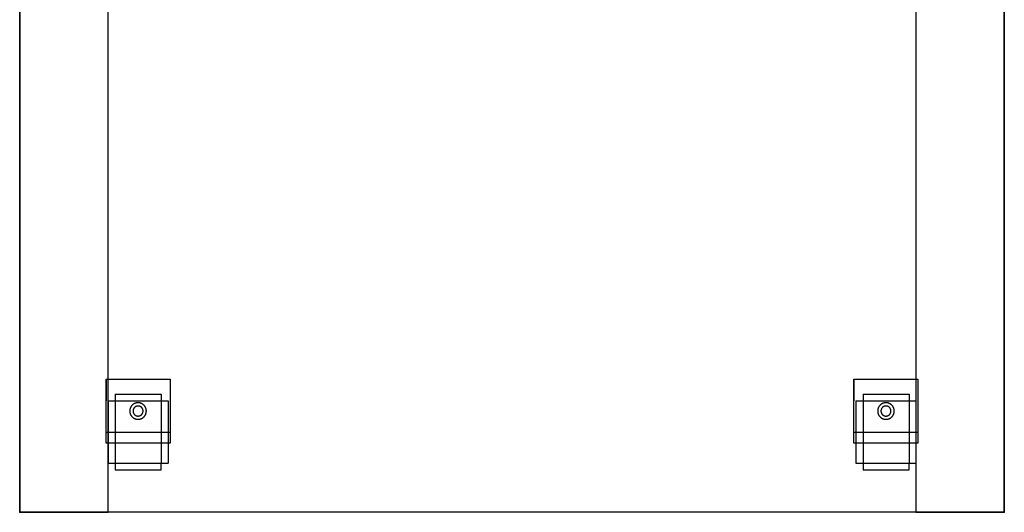
# Model space of a CAD drawing. Units: centimetres. Extents: x -7852 to 484, y -2449 to 689.
# Drawn here: x -1045 to -995, y 190 to 215 of the extents above; entities that cross this region are included whole.
import ezdxf

# ---------------------------------------------------------------- set-up
doc = ezdxf.new("R2010")
doc.units = ezdxf.units.CM
doc.layers.add('NURUS FURNITURE', color=7, linetype='Continuous')

# ---------------------------------------------------------------- blocks, each defined once
blk = doc.blocks.new('Gate Exe Coffee')
at = {"layer": 'NURUS FURNITURE', "color": 0}
for p, q in [((-25, 50), (-25, 0)), ((-25, 0), (-25, 50)), ((-20.5, 0), (-20.5, 50)), ((20.5, 50), (20.5, 0)), ((25, 0), (25, 50)), ((25, 50), (25, 0)), ((-20.614, 6.764), (-17.366, 6.764)), ((-20.614, 3.516), (-20.614, 6.764)), ((-20.614, 6.764), (-20.614, 5.656)), ((-17.366, 6.764), (-17.366, 3.516)), ((17.366, 6.764), (20.614, 6.764)), ((17.366, 3.516), (17.366, 6.764)), ((17.366, 6.764), (17.366, 5.656)), ((20.614, 6.764), (20.614, 3.516)), ((-20.516, 5.656), (-20.516, 2.496)), ((-20.515, 5.656), (-17.465, 5.656)), ((-20.149, 5.999), (-17.82, 5.999)), ((-20.149, 5.999), (-20.149, 2.496)), ((-19.196, 5.507), (-19.209, 5.5)), ((-19.184, 5.514), (-19.196, 5.507)), ((-19.17, 5.521), (-19.184, 5.514)), ((-19.157, 5.527), (-19.17, 5.521)), ((-19.144, 5.532), (-19.157, 5.527)), ((-19.13, 5.537), (-19.144, 5.532)), ((-19.116, 5.542), (-19.13, 5.537)), ((-19.102, 5.546), (-19.116, 5.542)), ((-19.088, 5.55), (-19.102, 5.546)), ((-19.074, 5.553), (-19.088, 5.55)), ((-19.059, 5.556), (-19.074, 5.553)), ((-19.045, 5.558), (-19.059, 5.556)), ((-19.03, 5.559), (-19.045, 5.558)), ((-19.016, 5.561), (-19.03, 5.559)), ((-19.001, 5.561), (-19.016, 5.561)), ((-18.986, 5.561), (-19.001, 5.561)), ((-18.972, 5.561), (-18.986, 5.561)), ((-18.957, 5.56), (-18.972, 5.561)), ((-18.943, 5.559), (-18.957, 5.56)), ((-18.928, 5.557), (-18.943, 5.559)), ((-18.914, 5.554), (-18.928, 5.557)), ((-18.899, 5.551), (-18.914, 5.554)), ((-18.885, 5.548), (-18.899, 5.551)), ((-18.871, 5.544), (-18.885, 5.548)), ((-18.857, 5.54), (-18.871, 5.544)), ((-18.843, 5.535), (-18.857, 5.54)), ((-18.83, 5.53), (-18.843, 5.535)), ((-18.816, 5.524), (-18.83, 5.53)), ((-18.803, 5.518), (-18.816, 5.524)), ((-18.79, 5.511), (-18.803, 5.518)), ((-18.777, 5.504), (-18.79, 5.511)), ((-18.765, 5.496), (-18.777, 5.504)), ((-17.82, 5.999), (-17.82, 2.496)), ((-17.465, 5.656), (-17.465, 2.496)), ((17.464, 5.656), (17.464, 2.496)), ((17.465, 5.656), (20.515, 5.656)), ((17.831, 5.999), (20.16, 5.999)), ((17.831, 5.999), (17.831, 2.496)), ((18.784, 5.507), (18.771, 5.5)), ((18.796, 5.514), (18.784, 5.507)), ((18.81, 5.521), (18.796, 5.514)), ((18.823, 5.527), (18.81, 5.521)), ((18.836, 5.532), (18.823, 5.527)), ((18.85, 5.537), (18.836, 5.532)), ((18.864, 5.542), (18.85, 5.537)), ((18.878, 5.546), (18.864, 5.542)), ((18.892, 5.55), (18.878, 5.546)), ((18.906, 5.553), (18.892, 5.55)), ((18.921, 5.556), (18.906, 5.553)), ((18.935, 5.558), (18.921, 5.556)), ((18.95, 5.559), (18.935, 5.558)), ((18.964, 5.561), (18.95, 5.559)), ((18.979, 5.561), (18.964, 5.561)), ((18.994, 5.561), (18.979, 5.561)), ((19.008, 5.561), (18.994, 5.561)), ((19.023, 5.56), (19.008, 5.561)), ((19.037, 5.559), (19.023, 5.56)), ((19.052, 5.557), (19.037, 5.559)), ((19.066, 5.554), (19.052, 5.557)), ((19.081, 5.551), (19.066, 5.554)), ((19.095, 5.548), (19.081, 5.551)), ((19.109, 5.544), (19.095, 5.548)), ((19.123, 5.54), (19.109, 5.544)), ((19.137, 5.535), (19.123, 5.54)), ((19.15, 5.53), (19.137, 5.535)), ((19.164, 5.524), (19.15, 5.53)), ((19.177, 5.518), (19.164, 5.524)), ((19.19, 5.511), (19.177, 5.518)), ((19.203, 5.504), (19.19, 5.511)), ((19.215, 5.496), (19.203, 5.504)), ((20.16, 5.999), (20.16, 2.496)), ((20.515, 5.656), (20.515, 2.496)), ((-19.41, 5.176), (-19.411, 5.162)), ((-19.411, 5.162), (-19.411, 5.147)), ((-19.411, 5.147), (-19.411, 5.133)), ((-19.411, 5.133), (-19.411, 5.118)), ((-19.411, 5.118), (-19.41, 5.103)), ((-19.408, 5.191), (-19.41, 5.176)), ((-19.41, 5.103), (-19.408, 5.089)), ((-19.406, 5.206), (-19.408, 5.191)), ((-19.408, 5.089), (-19.406, 5.074)), ((-19.404, 5.22), (-19.406, 5.206)), ((-19.406, 5.074), (-19.404, 5.06)), ((-19.401, 5.234), (-19.404, 5.22)), ((-19.404, 5.06), (-19.401, 5.046)), ((-19.397, 5.248), (-19.401, 5.234)), ((-19.401, 5.046), (-19.397, 5.032)), ((-19.393, 5.262), (-19.397, 5.248)), ((-19.397, 5.032), (-19.393, 5.017)), ((-19.389, 5.276), (-19.393, 5.262)), ((-19.393, 5.017), (-19.389, 5.004)), ((-19.384, 5.29), (-19.389, 5.276)), ((-19.389, 5.004), (-19.384, 4.99)), ((-19.378, 5.304), (-19.384, 5.29)), ((-19.372, 5.317), (-19.378, 5.304)), ((-19.366, 5.33), (-19.372, 5.317)), ((-19.359, 5.343), (-19.366, 5.33)), ((-19.352, 5.356), (-19.359, 5.343)), ((-19.344, 5.368), (-19.352, 5.356)), ((-19.336, 5.38), (-19.344, 5.368)), ((-19.327, 5.392), (-19.336, 5.38)), ((-19.318, 5.404), (-19.327, 5.392)), ((-19.309, 5.415), (-19.318, 5.404)), ((-19.299, 5.426), (-19.309, 5.415)), ((-19.289, 5.437), (-19.299, 5.426)), ((-19.279, 5.447), (-19.289, 5.437)), ((-19.268, 5.457), (-19.279, 5.447)), ((-19.257, 5.466), (-19.268, 5.457)), ((-19.245, 5.475), (-19.257, 5.466)), ((-19.233, 5.484), (-19.245, 5.475)), ((-19.244, 5.162), (-19.245, 5.153)), ((-19.245, 5.153), (-19.245, 5.144)), ((-19.245, 5.144), (-19.245, 5.136)), ((-19.245, 5.136), (-19.245, 5.127)), ((-19.245, 5.127), (-19.244, 5.118)), ((-19.243, 5.171), (-19.244, 5.162)), ((-19.244, 5.118), (-19.243, 5.109)), ((-19.242, 5.18), (-19.243, 5.171)), ((-19.243, 5.109), (-19.242, 5.1)), ((-19.24, 5.188), (-19.242, 5.18)), ((-19.242, 5.1), (-19.24, 5.092)), ((-19.239, 5.197), (-19.24, 5.188)), ((-19.24, 5.092), (-19.239, 5.083)), ((-19.236, 5.206), (-19.239, 5.197)), ((-19.239, 5.083), (-19.236, 5.074)), ((-19.234, 5.214), (-19.236, 5.206)), ((-19.236, 5.074), (-19.234, 5.066)), ((-19.231, 5.223), (-19.234, 5.214)), ((-19.234, 5.066), (-19.231, 5.057)), ((-19.221, 5.492), (-19.233, 5.484)), ((-19.228, 5.231), (-19.231, 5.223)), ((-19.231, 5.057), (-19.228, 5.049)), ((-19.225, 5.239), (-19.228, 5.231)), ((-19.228, 5.049), (-19.225, 5.041)), ((-19.221, 5.247), (-19.225, 5.239)), ((-19.225, 5.041), (-19.221, 5.033)), ((-19.209, 5.5), (-19.221, 5.492)), ((-19.218, 5.255), (-19.221, 5.247)), ((-19.221, 5.033), (-19.218, 5.025)), ((-19.213, 5.263), (-19.218, 5.255)), ((-19.218, 5.025), (-19.213, 5.017)), ((-19.209, 5.271), (-19.213, 5.263)), ((-19.213, 5.017), (-19.209, 5.009)), ((-19.204, 5.278), (-19.209, 5.271)), ((-19.209, 5.009), (-19.204, 5.002)), ((-19.199, 5.286), (-19.204, 5.278)), ((-19.204, 5.002), (-19.199, 4.994)), ((-19.194, 5.293), (-19.199, 5.286)), ((-19.189, 5.3), (-19.194, 5.293)), ((-19.183, 5.307), (-19.189, 5.3)), ((-19.177, 5.313), (-19.183, 5.307)), ((-19.171, 5.32), (-19.177, 5.313)), ((-19.165, 5.326), (-19.171, 5.32)), ((-19.158, 5.332), (-19.165, 5.326)), ((-19.151, 5.337), (-19.158, 5.332)), ((-19.145, 5.343), (-19.151, 5.337)), ((-19.137, 5.348), (-19.145, 5.343)), ((-19.13, 5.353), (-19.137, 5.348)), ((-19.123, 5.358), (-19.13, 5.353)), ((-19.115, 5.362), (-19.123, 5.358)), ((-19.107, 5.366), (-19.115, 5.362)), ((-19.099, 5.37), (-19.107, 5.366)), ((-19.091, 5.374), (-19.099, 5.37)), ((-19.083, 5.377), (-19.091, 5.374)), ((-19.075, 5.381), (-19.083, 5.377)), ((-19.066, 5.383), (-19.075, 5.381)), ((-19.058, 5.386), (-19.066, 5.383)), ((-19.049, 5.388), (-19.058, 5.386)), ((-19.041, 5.39), (-19.049, 5.388)), ((-19.032, 5.392), (-19.041, 5.39)), ((-19.023, 5.393), (-19.032, 5.392)), ((-19.014, 5.394), (-19.023, 5.393)), ((-19.005, 5.395), (-19.014, 5.394)), ((-18.997, 5.395), (-19.005, 5.395)), ((-18.988, 5.395), (-18.997, 5.395)), ((-18.979, 5.395), (-18.988, 5.395)), ((-18.97, 5.394), (-18.979, 5.395)), ((-18.961, 5.393), (-18.97, 5.394)), ((-18.953, 5.392), (-18.961, 5.393)), ((-18.944, 5.391), (-18.953, 5.392)), ((-18.935, 5.389), (-18.944, 5.391)), ((-18.926, 5.387), (-18.935, 5.389)), ((-18.918, 5.385), (-18.926, 5.387)), ((-18.91, 5.382), (-18.918, 5.385)), ((-18.901, 5.379), (-18.91, 5.382)), ((-18.893, 5.376), (-18.901, 5.379)), ((-18.885, 5.372), (-18.893, 5.376)), ((-18.877, 5.368), (-18.885, 5.372)), ((-18.869, 5.364), (-18.877, 5.368)), ((-18.861, 5.36), (-18.869, 5.364)), ((-18.854, 5.355), (-18.861, 5.36)), ((-18.846, 5.351), (-18.854, 5.355)), ((-18.839, 5.345), (-18.846, 5.351)), ((-18.832, 5.34), (-18.839, 5.345)), ((-18.825, 5.335), (-18.832, 5.34)), ((-18.818, 5.329), (-18.825, 5.335)), ((-18.812, 5.323), (-18.818, 5.329)), ((-18.806, 5.316), (-18.812, 5.323)), ((-18.8, 5.31), (-18.806, 5.316)), ((-18.794, 5.303), (-18.8, 5.31)), ((-18.788, 5.296), (-18.794, 5.303)), ((-18.783, 5.289), (-18.788, 5.296)), ((-18.778, 5.282), (-18.783, 5.289)), ((-18.773, 5.274), (-18.778, 5.282)), ((-18.778, 4.998), (-18.773, 5.005)), ((-18.769, 5.267), (-18.773, 5.274)), ((-18.773, 5.005), (-18.769, 5.013)), ((-18.765, 5.259), (-18.769, 5.267)), ((-18.769, 5.013), (-18.765, 5.021)), ((-18.753, 5.488), (-18.765, 5.496)), ((-18.761, 5.251), (-18.765, 5.259)), ((-18.765, 5.021), (-18.761, 5.029)), ((-18.757, 5.243), (-18.761, 5.251)), ((-18.761, 5.029), (-18.757, 5.037)), ((-18.753, 5.235), (-18.757, 5.243)), ((-18.757, 5.037), (-18.753, 5.045)), ((-18.741, 5.48), (-18.753, 5.488)), ((-18.75, 5.227), (-18.753, 5.235)), ((-18.753, 5.045), (-18.75, 5.053)), ((-18.747, 5.218), (-18.75, 5.227)), ((-18.75, 5.053), (-18.747, 5.062)), ((-18.745, 5.21), (-18.747, 5.218)), ((-18.747, 5.062), (-18.745, 5.07)), ((-18.742, 5.201), (-18.745, 5.21)), ((-18.745, 5.07), (-18.742, 5.079)), ((-18.74, 5.193), (-18.742, 5.201)), ((-18.742, 5.079), (-18.74, 5.087)), ((-18.729, 5.471), (-18.741, 5.48)), ((-18.739, 5.184), (-18.74, 5.193)), ((-18.74, 5.087), (-18.739, 5.096)), ((-18.737, 5.175), (-18.739, 5.184)), ((-18.739, 5.096), (-18.737, 5.105)), ((-18.736, 5.166), (-18.737, 5.175)), ((-18.737, 5.105), (-18.736, 5.113)), ((-18.736, 5.158), (-18.736, 5.166)), ((-18.735, 5.149), (-18.736, 5.158)), ((-18.736, 5.122), (-18.735, 5.131)), ((-18.736, 5.113), (-18.736, 5.122)), ((-18.735, 5.14), (-18.735, 5.149)), ((-18.735, 5.131), (-18.735, 5.14)), ((-18.718, 5.461), (-18.729, 5.471)), ((-18.707, 5.452), (-18.718, 5.461)), ((-18.696, 5.442), (-18.707, 5.452)), ((-18.686, 5.431), (-18.696, 5.442)), ((-18.676, 5.421), (-18.686, 5.431)), ((-18.666, 5.41), (-18.676, 5.421)), ((-18.657, 5.398), (-18.666, 5.41)), ((-18.648, 5.386), (-18.657, 5.398)), ((-18.64, 5.374), (-18.648, 5.386)), ((-18.632, 5.362), (-18.64, 5.374)), ((-18.625, 5.35), (-18.632, 5.362)), ((-18.617, 5.337), (-18.625, 5.35)), ((-18.611, 5.324), (-18.617, 5.337)), ((-18.605, 5.31), (-18.611, 5.324)), ((-18.599, 5.297), (-18.605, 5.31)), ((-18.594, 5.283), (-18.599, 5.297)), ((-18.589, 5.269), (-18.594, 5.283)), ((-18.594, 4.997), (-18.589, 5.01)), ((-18.585, 5.255), (-18.589, 5.269)), ((-18.589, 5.01), (-18.585, 5.024)), ((-18.581, 5.241), (-18.585, 5.255)), ((-18.585, 5.024), (-18.581, 5.039)), ((-18.578, 5.227), (-18.581, 5.241)), ((-18.581, 5.039), (-18.578, 5.053)), ((-18.575, 5.213), (-18.578, 5.227)), ((-18.578, 5.053), (-18.575, 5.067)), ((-18.573, 5.198), (-18.575, 5.213)), ((-18.575, 5.067), (-18.573, 5.082)), ((-18.571, 5.184), (-18.573, 5.198)), ((-18.573, 5.082), (-18.571, 5.096)), ((-18.57, 5.169), (-18.571, 5.184)), ((-18.571, 5.096), (-18.57, 5.111)), ((-18.569, 5.155), (-18.57, 5.169)), ((-18.57, 5.111), (-18.569, 5.125)), ((-18.569, 5.14), (-18.569, 5.155)), ((-18.569, 5.125), (-18.569, 5.14)), ((18.57, 5.176), (18.569, 5.162)), ((18.569, 5.162), (18.569, 5.147)), ((18.569, 5.147), (18.569, 5.133)), ((18.569, 5.133), (18.569, 5.118)), ((18.569, 5.118), (18.57, 5.103)), ((18.572, 5.191), (18.57, 5.176)), ((18.57, 5.103), (18.572, 5.089)), ((18.574, 5.206), (18.572, 5.191)), ((18.572, 5.089), (18.574, 5.074)), ((18.576, 5.22), (18.574, 5.206)), ((18.574, 5.074), (18.576, 5.06)), ((18.579, 5.234), (18.576, 5.22)), ((18.576, 5.06), (18.579, 5.046)), ((18.583, 5.248), (18.579, 5.234)), ((18.579, 5.046), (18.583, 5.032)), ((18.587, 5.262), (18.583, 5.248)), ((18.583, 5.032), (18.587, 5.017)), ((18.591, 5.276), (18.587, 5.262)), ((18.587, 5.017), (18.591, 5.004)), ((18.596, 5.29), (18.591, 5.276)), ((18.591, 5.004), (18.596, 4.99)), ((18.602, 5.304), (18.596, 5.29)), ((18.608, 5.317), (18.602, 5.304)), ((18.614, 5.33), (18.608, 5.317)), ((18.621, 5.343), (18.614, 5.33)), ((18.628, 5.356), (18.621, 5.343)), ((18.636, 5.368), (18.628, 5.356)), ((18.644, 5.38), (18.636, 5.368)), ((18.653, 5.392), (18.644, 5.38)), ((18.662, 5.404), (18.653, 5.392)), ((18.671, 5.415), (18.662, 5.404)), ((18.681, 5.426), (18.671, 5.415)), ((18.691, 5.437), (18.681, 5.426)), ((18.701, 5.447), (18.691, 5.437)), ((18.712, 5.457), (18.701, 5.447)), ((18.723, 5.466), (18.712, 5.457)), ((18.735, 5.475), (18.723, 5.466)), ((18.747, 5.484), (18.735, 5.475)), ((18.736, 5.162), (18.735, 5.153)), ((18.735, 5.153), (18.735, 5.144)), ((18.735, 5.144), (18.735, 5.136)), ((18.735, 5.136), (18.735, 5.127)), ((18.735, 5.127), (18.736, 5.118)), ((18.737, 5.171), (18.736, 5.162)), ((18.736, 5.118), (18.737, 5.109)), ((18.738, 5.18), (18.737, 5.171)), ((18.737, 5.109), (18.738, 5.1)), ((18.74, 5.188), (18.738, 5.18)), ((18.738, 5.1), (18.74, 5.092)), ((18.741, 5.197), (18.74, 5.188)), ((18.74, 5.092), (18.741, 5.083)), ((18.744, 5.206), (18.741, 5.197)), ((18.741, 5.083), (18.744, 5.074)), ((18.746, 5.214), (18.744, 5.206)), ((18.744, 5.074), (18.746, 5.066)), ((18.749, 5.223), (18.746, 5.214)), ((18.746, 5.066), (18.749, 5.057)), ((18.759, 5.492), (18.747, 5.484)), ((18.752, 5.231), (18.749, 5.223)), ((18.749, 5.057), (18.752, 5.049)), ((18.755, 5.239), (18.752, 5.231)), ((18.752, 5.049), (18.755, 5.041)), ((18.759, 5.247), (18.755, 5.239)), ((18.755, 5.041), (18.759, 5.033)), ((18.771, 5.5), (18.759, 5.492)), ((18.762, 5.255), (18.759, 5.247)), ((18.759, 5.033), (18.762, 5.025)), ((18.767, 5.263), (18.762, 5.255)), ((18.762, 5.025), (18.767, 5.017)), ((18.771, 5.271), (18.767, 5.263)), ((18.767, 5.017), (18.771, 5.009)), ((18.776, 5.278), (18.771, 5.271)), ((18.771, 5.009), (18.776, 5.002)), ((18.781, 5.286), (18.776, 5.278)), ((18.776, 5.002), (18.781, 4.994)), ((18.786, 5.293), (18.781, 5.286)), ((18.791, 5.3), (18.786, 5.293)), ((18.797, 5.307), (18.791, 5.3)), ((18.803, 5.313), (18.797, 5.307)), ((18.809, 5.32), (18.803, 5.313)), ((18.815, 5.326), (18.809, 5.32)), ((18.822, 5.332), (18.815, 5.326)), ((18.829, 5.337), (18.822, 5.332)), ((18.835, 5.343), (18.829, 5.337)), ((18.843, 5.348), (18.835, 5.343)), ((18.85, 5.353), (18.843, 5.348)), ((18.857, 5.358), (18.85, 5.353)), ((18.865, 5.362), (18.857, 5.358)), ((18.873, 5.366), (18.865, 5.362)), ((18.881, 5.37), (18.873, 5.366)), ((18.889, 5.374), (18.881, 5.37)), ((18.897, 5.377), (18.889, 5.374)), ((18.905, 5.381), (18.897, 5.377)), ((18.914, 5.383), (18.905, 5.381)), ((18.922, 5.386), (18.914, 5.383)), ((18.931, 5.388), (18.922, 5.386)), ((18.939, 5.39), (18.931, 5.388)), ((18.948, 5.392), (18.939, 5.39)), ((18.957, 5.393), (18.948, 5.392)), ((18.966, 5.394), (18.957, 5.393)), ((18.975, 5.395), (18.966, 5.394)), ((18.983, 5.395), (18.975, 5.395)), ((18.992, 5.395), (18.983, 5.395)), ((19.001, 5.395), (18.992, 5.395)), ((19.01, 5.394), (19.001, 5.395)), ((19.019, 5.393), (19.01, 5.394)), ((19.027, 5.392), (19.019, 5.393)), ((19.036, 5.391), (19.027, 5.392)), ((19.045, 5.389), (19.036, 5.391)), ((19.054, 5.387), (19.045, 5.389)), ((19.062, 5.385), (19.054, 5.387)), ((19.07, 5.382), (19.062, 5.385)), ((19.079, 5.379), (19.07, 5.382)), ((19.087, 5.376), (19.079, 5.379)), ((19.095, 5.372), (19.087, 5.376)), ((19.103, 5.368), (19.095, 5.372)), ((19.111, 5.364), (19.103, 5.368)), ((19.119, 5.36), (19.111, 5.364)), ((19.126, 5.355), (19.119, 5.36)), ((19.134, 5.351), (19.126, 5.355)), ((19.141, 5.345), (19.134, 5.351)), ((19.148, 5.34), (19.141, 5.345)), ((19.155, 5.335), (19.148, 5.34)), ((19.162, 5.329), (19.155, 5.335)), ((19.168, 5.323), (19.162, 5.329)), ((19.174, 5.316), (19.168, 5.323)), ((19.18, 5.31), (19.174, 5.316)), ((19.186, 5.303), (19.18, 5.31)), ((19.192, 5.296), (19.186, 5.303)), ((19.197, 5.289), (19.192, 5.296)), ((19.202, 5.282), (19.197, 5.289)), ((19.207, 5.274), (19.202, 5.282)), ((19.202, 4.998), (19.207, 5.005)), ((19.211, 5.267), (19.207, 5.274)), ((19.207, 5.005), (19.211, 5.013)), ((19.215, 5.259), (19.211, 5.267)), ((19.211, 5.013), (19.215, 5.021)), ((19.227, 5.488), (19.215, 5.496)), ((19.219, 5.251), (19.215, 5.259)), ((19.215, 5.021), (19.219, 5.029)), ((19.223, 5.243), (19.219, 5.251)), ((19.219, 5.029), (19.223, 5.037)), ((19.227, 5.235), (19.223, 5.243)), ((19.223, 5.037), (19.227, 5.045)), ((19.239, 5.48), (19.227, 5.488)), ((19.23, 5.227), (19.227, 5.235)), ((19.227, 5.045), (19.23, 5.053)), ((19.233, 5.218), (19.23, 5.227)), ((19.23, 5.053), (19.233, 5.062)), ((19.235, 5.21), (19.233, 5.218)), ((19.233, 5.062), (19.235, 5.07)), ((19.238, 5.201), (19.235, 5.21)), ((19.235, 5.07), (19.238, 5.079)), ((19.24, 5.193), (19.238, 5.201)), ((19.238, 5.079), (19.24, 5.087)), ((19.251, 5.471), (19.239, 5.48)), ((19.241, 5.184), (19.24, 5.193)), ((19.24, 5.087), (19.241, 5.096)), ((19.243, 5.175), (19.241, 5.184)), ((19.241, 5.096), (19.243, 5.105)), ((19.244, 5.166), (19.243, 5.175)), ((19.243, 5.105), (19.244, 5.113)), ((19.244, 5.158), (19.244, 5.166)), ((19.245, 5.149), (19.244, 5.158)), ((19.244, 5.122), (19.245, 5.131)), ((19.244, 5.113), (19.244, 5.122)), ((19.245, 5.14), (19.245, 5.149)), ((19.245, 5.131), (19.245, 5.14)), ((19.262, 5.461), (19.251, 5.471)), ((19.273, 5.452), (19.262, 5.461)), ((19.284, 5.442), (19.273, 5.452)), ((19.294, 5.431), (19.284, 5.442)), ((19.304, 5.421), (19.294, 5.431)), ((19.314, 5.41), (19.304, 5.421)), ((19.323, 5.398), (19.314, 5.41)), ((19.332, 5.386), (19.323, 5.398)), ((19.34, 5.374), (19.332, 5.386)), ((19.348, 5.362), (19.34, 5.374)), ((19.355, 5.35), (19.348, 5.362)), ((19.363, 5.337), (19.355, 5.35)), ((19.369, 5.324), (19.363, 5.337)), ((19.375, 5.31), (19.369, 5.324)), ((19.381, 5.297), (19.375, 5.31)), ((19.386, 5.283), (19.381, 5.297)), ((19.391, 5.269), (19.386, 5.283)), ((19.386, 4.997), (19.391, 5.01)), ((19.395, 5.255), (19.391, 5.269)), ((19.391, 5.01), (19.395, 5.024)), ((19.399, 5.241), (19.395, 5.255)), ((19.395, 5.024), (19.399, 5.039)), ((19.402, 5.227), (19.399, 5.241)), ((19.399, 5.039), (19.402, 5.053)), ((19.405, 5.213), (19.402, 5.227)), ((19.402, 5.053), (19.405, 5.067)), ((19.407, 5.198), (19.405, 5.213)), ((19.405, 5.067), (19.407, 5.082)), ((19.409, 5.184), (19.407, 5.198)), ((19.407, 5.082), (19.409, 5.096)), ((19.41, 5.169), (19.409, 5.184)), ((19.409, 5.096), (19.41, 5.111)), ((19.411, 5.155), (19.41, 5.169)), ((19.41, 5.111), (19.411, 5.125)), ((19.411, 5.14), (19.411, 5.155)), ((19.411, 5.125), (19.411, 5.14)), ((-19.384, 4.99), (-19.378, 4.976)), ((-19.378, 4.976), (-19.372, 4.963)), ((-19.372, 4.963), (-19.366, 4.95)), ((-19.366, 4.95), (-19.359, 4.937)), ((-19.359, 4.937), (-19.352, 4.924)), ((-19.352, 4.924), (-19.344, 4.912)), ((-19.344, 4.912), (-19.336, 4.899)), ((-19.336, 4.899), (-19.327, 4.888)), ((-19.327, 4.888), (-19.318, 4.876)), ((-19.318, 4.876), (-19.309, 4.865)), ((-19.309, 4.865), (-19.299, 4.854)), ((-19.299, 4.854), (-19.289, 4.843)), ((-19.289, 4.843), (-19.279, 4.833)), ((-19.279, 4.833), (-19.268, 4.823)), ((-19.268, 4.823), (-19.257, 4.814)), ((-19.257, 4.814), (-19.245, 4.805)), ((-19.245, 4.805), (-19.233, 4.796)), ((-19.233, 4.796), (-19.221, 4.788)), ((-19.221, 4.788), (-19.209, 4.78)), ((-19.209, 4.78), (-19.196, 4.773)), ((-19.199, 4.994), (-19.194, 4.987)), ((-19.196, 4.773), (-19.184, 4.766)), ((-19.194, 4.987), (-19.189, 4.98)), ((-19.189, 4.98), (-19.183, 4.973)), ((-19.184, 4.766), (-19.17, 4.759)), ((-19.183, 4.973), (-19.177, 4.967)), ((-19.177, 4.967), (-19.171, 4.96)), ((-19.171, 4.96), (-19.165, 4.954)), ((-19.17, 4.759), (-19.157, 4.753)), ((-19.165, 4.954), (-19.158, 4.948)), ((-19.158, 4.948), (-19.151, 4.943)), ((-19.157, 4.753), (-19.144, 4.748)), ((-19.151, 4.943), (-19.145, 4.937)), ((-19.145, 4.937), (-19.137, 4.932)), ((-19.144, 4.748), (-19.13, 4.743)), ((-19.137, 4.932), (-19.13, 4.927)), ((-19.13, 4.927), (-19.123, 4.922)), ((-19.13, 4.743), (-19.116, 4.738)), ((-19.123, 4.922), (-19.115, 4.918)), ((-19.116, 4.738), (-19.102, 4.734)), ((-19.115, 4.918), (-19.107, 4.913)), ((-19.107, 4.913), (-19.099, 4.91)), ((-19.102, 4.734), (-19.088, 4.73)), ((-19.099, 4.91), (-19.091, 4.906)), ((-19.091, 4.906), (-19.083, 4.902)), ((-19.088, 4.73), (-19.074, 4.727)), ((-19.083, 4.902), (-19.075, 4.899)), ((-19.075, 4.899), (-19.066, 4.897)), ((-19.074, 4.727), (-19.059, 4.724)), ((-19.066, 4.897), (-19.058, 4.894)), ((-19.059, 4.724), (-19.045, 4.722)), ((-19.058, 4.894), (-19.049, 4.892)), ((-19.049, 4.892), (-19.041, 4.89)), ((-19.045, 4.722), (-19.03, 4.721)), ((-19.041, 4.89), (-19.032, 4.888)), ((-19.032, 4.888), (-19.023, 4.887)), ((-19.03, 4.721), (-19.016, 4.719)), ((-19.023, 4.887), (-19.014, 4.886)), ((-19.016, 4.719), (-19.001, 4.719)), ((-19.014, 4.886), (-19.005, 4.885)), ((-19.005, 4.885), (-18.997, 4.885)), ((-19.001, 4.719), (-18.986, 4.719)), ((-18.997, 4.885), (-18.988, 4.885)), ((-18.988, 4.885), (-18.979, 4.885)), ((-18.986, 4.719), (-18.972, 4.719)), ((-18.979, 4.885), (-18.97, 4.886)), ((-18.972, 4.719), (-18.957, 4.72)), ((-18.97, 4.886), (-18.961, 4.887)), ((-18.961, 4.887), (-18.953, 4.888)), ((-18.957, 4.72), (-18.943, 4.721)), ((-18.953, 4.888), (-18.944, 4.889)), ((-18.944, 4.889), (-18.935, 4.891)), ((-18.943, 4.721), (-18.928, 4.723)), ((-18.935, 4.891), (-18.926, 4.893)), ((-18.928, 4.723), (-18.914, 4.726)), ((-18.926, 4.893), (-18.918, 4.895)), ((-18.918, 4.895), (-18.91, 4.898)), ((-18.914, 4.726), (-18.899, 4.729)), ((-18.91, 4.898), (-18.901, 4.901)), ((-18.901, 4.901), (-18.893, 4.904)), ((-18.899, 4.729), (-18.885, 4.732)), ((-18.893, 4.904), (-18.885, 4.908)), ((-18.885, 4.908), (-18.877, 4.911)), ((-18.885, 4.732), (-18.871, 4.736)), ((-18.877, 4.911), (-18.869, 4.916)), ((-18.871, 4.736), (-18.857, 4.74)), ((-18.869, 4.916), (-18.861, 4.92)), ((-18.861, 4.92), (-18.854, 4.924)), ((-18.857, 4.74), (-18.843, 4.745)), ((-18.854, 4.924), (-18.846, 4.929)), ((-18.846, 4.929), (-18.839, 4.934)), ((-18.843, 4.745), (-18.83, 4.75)), ((-18.839, 4.934), (-18.832, 4.94)), ((-18.832, 4.94), (-18.825, 4.945)), ((-18.83, 4.75), (-18.816, 4.756)), ((-18.825, 4.945), (-18.818, 4.951)), ((-18.818, 4.951), (-18.812, 4.957)), ((-18.816, 4.756), (-18.803, 4.762)), ((-18.812, 4.957), (-18.806, 4.964)), ((-18.806, 4.964), (-18.8, 4.97)), ((-18.803, 4.762), (-18.79, 4.769)), ((-18.8, 4.97), (-18.794, 4.977)), ((-18.794, 4.977), (-18.788, 4.984)), ((-18.79, 4.769), (-18.777, 4.776)), ((-18.788, 4.984), (-18.783, 4.991)), ((-18.783, 4.991), (-18.778, 4.998)), ((-18.777, 4.776), (-18.765, 4.784)), ((-18.765, 4.784), (-18.753, 4.792)), ((-18.753, 4.792), (-18.741, 4.8)), ((-18.741, 4.8), (-18.729, 4.809)), ((-18.729, 4.809), (-18.718, 4.819)), ((-18.718, 4.819), (-18.707, 4.828)), ((-18.707, 4.828), (-18.696, 4.838)), ((-18.696, 4.838), (-18.686, 4.849)), ((-18.686, 4.849), (-18.676, 4.859)), ((-18.676, 4.859), (-18.666, 4.87)), ((-18.666, 4.87), (-18.657, 4.882)), ((-18.657, 4.882), (-18.648, 4.893)), ((-18.648, 4.893), (-18.64, 4.906)), ((-18.64, 4.906), (-18.632, 4.918)), ((-18.632, 4.918), (-18.625, 4.93)), ((-18.625, 4.93), (-18.617, 4.943)), ((-18.617, 4.943), (-18.611, 4.956)), ((-18.611, 4.956), (-18.605, 4.969)), ((-18.605, 4.969), (-18.599, 4.983)), ((-18.599, 4.983), (-18.594, 4.997)), ((18.596, 4.99), (18.602, 4.976)), ((18.602, 4.976), (18.608, 4.963)), ((18.608, 4.963), (18.614, 4.95)), ((18.614, 4.95), (18.621, 4.937)), ((18.621, 4.937), (18.628, 4.924)), ((18.628, 4.924), (18.636, 4.912)), ((18.636, 4.912), (18.644, 4.899)), ((18.644, 4.899), (18.653, 4.888)), ((18.653, 4.888), (18.662, 4.876)), ((18.662, 4.876), (18.671, 4.865)), ((18.671, 4.865), (18.681, 4.854)), ((18.681, 4.854), (18.691, 4.843)), ((18.691, 4.843), (18.701, 4.833)), ((18.701, 4.833), (18.712, 4.823)), ((18.712, 4.823), (18.723, 4.814)), ((18.723, 4.814), (18.735, 4.805)), ((18.735, 4.805), (18.747, 4.796)), ((18.747, 4.796), (18.759, 4.788)), ((18.759, 4.788), (18.771, 4.78)), ((18.771, 4.78), (18.784, 4.773)), ((18.781, 4.994), (18.786, 4.987)), ((18.784, 4.773), (18.796, 4.766)), ((18.786, 4.987), (18.791, 4.98)), ((18.791, 4.98), (18.797, 4.973)), ((18.796, 4.766), (18.81, 4.759)), ((18.797, 4.973), (18.803, 4.967)), ((18.803, 4.967), (18.809, 4.96)), ((18.809, 4.96), (18.815, 4.954)), ((18.81, 4.759), (18.823, 4.753)), ((18.815, 4.954), (18.822, 4.948)), ((18.822, 4.948), (18.829, 4.943)), ((18.823, 4.753), (18.836, 4.748)), ((18.829, 4.943), (18.835, 4.937)), ((18.835, 4.937), (18.843, 4.932)), ((18.836, 4.748), (18.85, 4.743)), ((18.843, 4.932), (18.85, 4.927)), ((18.85, 4.927), (18.857, 4.922)), ((18.85, 4.743), (18.864, 4.738)), ((18.857, 4.922), (18.865, 4.918)), ((18.864, 4.738), (18.878, 4.734)), ((18.865, 4.918), (18.873, 4.913)), ((18.873, 4.913), (18.881, 4.91)), ((18.878, 4.734), (18.892, 4.73)), ((18.881, 4.91), (18.889, 4.906)), ((18.889, 4.906), (18.897, 4.902)), ((18.892, 4.73), (18.906, 4.727)), ((18.897, 4.902), (18.905, 4.899)), ((18.905, 4.899), (18.914, 4.897)), ((18.906, 4.727), (18.921, 4.724)), ((18.914, 4.897), (18.922, 4.894)), ((18.921, 4.724), (18.935, 4.722)), ((18.922, 4.894), (18.931, 4.892)), ((18.931, 4.892), (18.939, 4.89)), ((18.935, 4.722), (18.95, 4.721)), ((18.939, 4.89), (18.948, 4.888)), ((18.948, 4.888), (18.957, 4.887)), ((18.95, 4.721), (18.964, 4.719)), ((18.957, 4.887), (18.966, 4.886)), ((18.964, 4.719), (18.979, 4.719)), ((18.966, 4.886), (18.975, 4.885)), ((18.975, 4.885), (18.983, 4.885)), ((18.979, 4.719), (18.994, 4.719)), ((18.983, 4.885), (18.992, 4.885)), ((18.992, 4.885), (19.001, 4.885)), ((18.994, 4.719), (19.008, 4.719)), ((19.001, 4.885), (19.01, 4.886)), ((19.008, 4.719), (19.023, 4.72)), ((19.01, 4.886), (19.019, 4.887)), ((19.019, 4.887), (19.027, 4.888)), ((19.023, 4.72), (19.037, 4.721)), ((19.027, 4.888), (19.036, 4.889)), ((19.036, 4.889), (19.045, 4.891)), ((19.037, 4.721), (19.052, 4.723)), ((19.045, 4.891), (19.054, 4.893)), ((19.052, 4.723), (19.066, 4.726)), ((19.054, 4.893), (19.062, 4.895)), ((19.062, 4.895), (19.07, 4.898)), ((19.066, 4.726), (19.081, 4.729)), ((19.07, 4.898), (19.079, 4.901)), ((19.079, 4.901), (19.087, 4.904)), ((19.081, 4.729), (19.095, 4.732)), ((19.087, 4.904), (19.095, 4.908)), ((19.095, 4.908), (19.103, 4.911)), ((19.095, 4.732), (19.109, 4.736)), ((19.103, 4.911), (19.111, 4.916)), ((19.109, 4.736), (19.123, 4.74)), ((19.111, 4.916), (19.119, 4.92)), ((19.119, 4.92), (19.126, 4.924)), ((19.123, 4.74), (19.137, 4.745)), ((19.126, 4.924), (19.134, 4.929)), ((19.134, 4.929), (19.141, 4.934)), ((19.137, 4.745), (19.15, 4.75)), ((19.141, 4.934), (19.148, 4.94)), ((19.148, 4.94), (19.155, 4.945)), ((19.15, 4.75), (19.164, 4.756)), ((19.155, 4.945), (19.162, 4.951)), ((19.162, 4.951), (19.168, 4.957)), ((19.164, 4.756), (19.177, 4.762)), ((19.168, 4.957), (19.174, 4.964)), ((19.174, 4.964), (19.18, 4.97)), ((19.177, 4.762), (19.19, 4.769)), ((19.18, 4.97), (19.186, 4.977)), ((19.186, 4.977), (19.192, 4.984)), ((19.19, 4.769), (19.203, 4.776)), ((19.192, 4.984), (19.197, 4.991)), ((19.197, 4.991), (19.202, 4.998)), ((19.203, 4.776), (19.215, 4.784)), ((19.215, 4.784), (19.227, 4.792)), ((19.227, 4.792), (19.239, 4.8)), ((19.239, 4.8), (19.251, 4.809)), ((19.251, 4.809), (19.262, 4.819)), ((19.262, 4.819), (19.273, 4.828)), ((19.273, 4.828), (19.284, 4.838)), ((19.284, 4.838), (19.294, 4.849)), ((19.294, 4.849), (19.304, 4.859)), ((19.304, 4.859), (19.314, 4.87)), ((19.314, 4.87), (19.323, 4.882)), ((19.323, 4.882), (19.332, 4.893)), ((19.332, 4.893), (19.34, 4.906)), ((19.34, 4.906), (19.348, 4.918)), ((19.348, 4.918), (19.355, 4.93)), ((19.355, 4.93), (19.363, 4.943)), ((19.363, 4.943), (19.369, 4.956)), ((19.369, 4.956), (19.375, 4.969)), ((19.375, 4.969), (19.381, 4.983)), ((19.381, 4.983), (19.386, 4.997)), ((-20.614, 4.07), (-17.366, 4.07)), ((17.366, 4.07), (20.614, 4.07)), ((-17.366, 3.516), (-20.614, 3.516)), ((20.614, 3.516), (17.366, 3.516)), ((-20.516, 2.496), (-17.465, 2.496)), ((-20.149, 2.496), (-20.149, 2.163)), ((-20.149, 2.163), (-17.82, 2.163)), ((-17.82, 2.163), (-17.82, 2.496)), ((17.464, 2.496), (20.515, 2.496)), ((17.831, 2.496), (17.831, 2.163)), ((17.831, 2.163), (20.16, 2.163)), ((20.16, 2.163), (20.16, 2.496)), ((-25, 0), (-20.5, 0)), ((25, 0), (-25, 0)), ((20.5, 0), (25, 0))]:
    blk.add_line(p, q, dxfattribs=at)
for p in [(-25, 0), (25, 0)]:
    blk.add_point(p, dxfattribs=at)

msp = doc.modelspace()

# ---------------------------------------------------------------- block references
at = {"layer": 'NURUS FURNITURE'}
msp.add_blockref('Gate Exe Coffee', (-1019.725, 189.533), dxfattribs=at)

doc.saveas('drawing.dxf')
